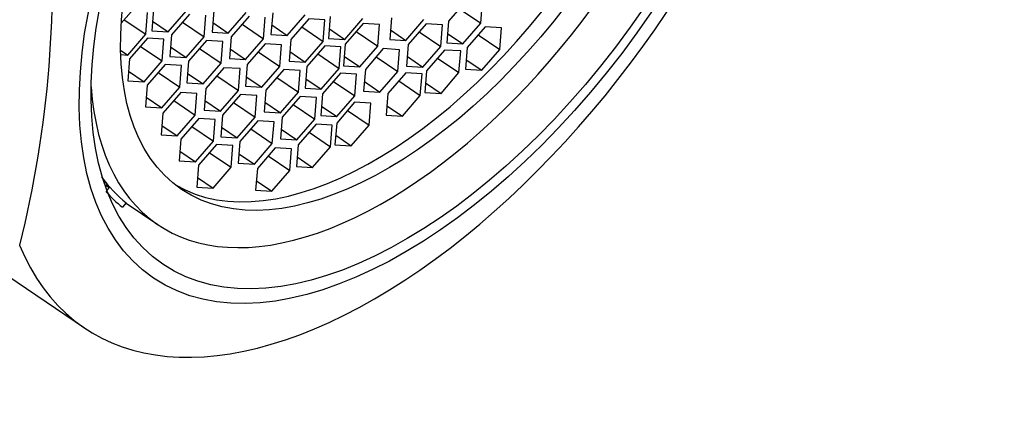
# Paper-space layout 'Layout1' of a CAD drawing. Units: millimetres. Extents: x 0 to 1257, y 0 to 1775.
# Drawn here: x 1086 to 1106, y 502 to 510 of the extents above; entities that cross this region are included whole.
import ezdxf
from ezdxf import colors
from ezdxf.entities.mleader import LeaderData, LeaderLine
from ezdxf.math import Vec2, Vec3

# ---------------------------------------------------------------- set-up
doc = ezdxf.new("R2010")
doc.units = ezdxf.units.MM
doc.layers.add('DV6_Défaut', color=7, linetype='Continuous')
doc.layers.add('Défaut', color=7, linetype='Continuous')

# ---------------------------------------------------------------- blocks, each defined once
blk = doc.blocks.new('_DOT')
at = {"color": 0}
blk.add_line((0, 0), (-1, 0), dxfattribs=at)
at = {"color": 0, "const_width": 0.333}
blk.add_lwpolyline([(-0.1665, 0, 1), (0.1665, 0, 1)], format="xyb", close=True, dxfattribs=at)
blk = doc.blocks.new('SE5')
at = {"layer": 'DV6_Défaut', "color": 7, "linetype": 'Continuous'}
for p, q in [((1094.849, 510.795), (1094.477, 510.366)), ((1095.149, 510.325), (1095.184, 510.774)), ((1087.919, 510.565), (1087.711, 510.325)), ((1088.22, 510.096), (1088.255, 510.545)), ((1088.38, 510.617), (1088.344, 510.168)), ((1088.68, 510.147), (1089.051, 510.576)), ((1089.123, 510.515), (1088.752, 510.087)), ((1089.423, 510.046), (1089.459, 510.495)), ((1089.625, 510.591), (1089.59, 510.142)), ((1089.925, 510.122), (1090.297, 510.55)), ((1090.354, 510.475), (1089.983, 510.046)), ((1090.654, 510.005), (1090.69, 510.454)), ((1090.842, 510.542), (1090.807, 510.093)), ((1091.142, 510.073), (1091.514, 510.501)), ((1092.034, 510.462), (1091.999, 510.012)), ((1094.704, 510.627), (1095.149, 510.325)), ((1087.774, 510.398), (1088.22, 510.096)), ((1088.36, 510.365), (1088.68, 510.147)), ((1088.978, 510.348), (1089.423, 510.046)), ((1089.605, 510.339), (1089.925, 510.122)), ((1090.209, 510.307), (1090.654, 510.005)), ((1090.822, 510.29), (1091.142, 510.073)), ((1091.587, 510.417), (1091.215, 509.989)), ((1091.442, 510.25), (1091.887, 509.948)), ((1091.923, 510.397), (1091.587, 510.417)), ((1091.887, 509.948), (1091.923, 510.397)), ((1092.334, 509.992), (1092.706, 510.421)), ((1092.716, 510.318), (1092.344, 509.889)), ((1093.051, 510.298), (1092.716, 510.318)), ((1093.016, 509.848), (1093.051, 510.298)), ((1093.299, 510.44), (1093.263, 509.991)), ((1093.599, 509.971), (1093.97, 510.4)), ((1094.018, 510.315), (1093.647, 509.887)), ((1094.354, 510.295), (1094.018, 510.315)), ((1094.318, 509.846), (1094.354, 510.295)), ((1094.477, 510.366), (1094.442, 509.917)), ((1094.777, 509.896), (1095.149, 510.325)), ((1095.237, 510.251), (1094.865, 509.822)), ((1095.572, 510.23), (1095.237, 510.251)), ((1087.848, 509.667), (1088.22, 510.096)), ((1088.344, 510.168), (1088.68, 510.147)), ((1088.752, 510.087), (1088.716, 509.638)), ((1089.052, 509.617), (1089.423, 510.046)), ((1089.59, 510.142), (1089.925, 510.122)), ((1089.983, 510.046), (1089.947, 509.597)), ((1090.807, 510.093), (1091.142, 510.073)), ((1092.014, 510.209), (1092.334, 509.992)), ((1092.571, 510.151), (1093.016, 509.848)), ((1093.279, 510.188), (1093.599, 509.971)), ((1093.873, 510.148), (1094.318, 509.846)), ((1094.457, 510.114), (1094.777, 509.896)), ((1095.092, 510.083), (1095.537, 509.781)), ((1095.537, 509.781), (1095.572, 510.23)), ((1088.254, 510.014), (1087.883, 509.585)), ((1088.109, 509.846), (1088.554, 509.544)), ((1088.59, 509.993), (1088.254, 510.014)), ((1088.554, 509.544), (1088.59, 509.993)), ((1089.474, 509.966), (1089.102, 509.538)), ((1089.809, 509.946), (1089.474, 509.966)), ((1089.774, 509.497), (1089.809, 509.946)), ((1090.283, 509.577), (1090.654, 510.005)), ((1090.687, 509.898), (1090.316, 509.469)), ((1091.023, 509.878), (1090.687, 509.898)), ((1090.987, 509.428), (1091.023, 509.878)), ((1091.215, 509.989), (1091.18, 509.54)), ((1091.516, 509.519), (1091.887, 509.948)), ((1091.918, 509.858), (1091.547, 509.429)), ((1092.254, 509.837), (1091.918, 509.858)), ((1091.999, 510.012), (1092.334, 509.992)), ((1092.344, 509.889), (1092.309, 509.44)), ((1092.645, 509.42), (1093.016, 509.848)), ((1093.263, 509.991), (1093.599, 509.971)), ((1093.647, 509.887), (1093.611, 509.438)), ((1093.947, 509.417), (1094.318, 509.846)), ((1094.442, 509.917), (1094.777, 509.896)), ((1087.698, 509.769), (1087.848, 509.667)), ((1087.701, 509.676), (1087.848, 509.667)), ((1088.732, 509.834), (1089.052, 509.617)), ((1089.329, 509.799), (1089.774, 509.497)), ((1089.963, 509.794), (1090.283, 509.577)), ((1090.542, 509.73), (1090.987, 509.428)), ((1091.195, 509.737), (1091.516, 509.519)), ((1091.773, 509.69), (1092.219, 509.388)), ((1092.219, 509.388), (1092.254, 509.837)), ((1093.13, 509.799), (1092.759, 509.37)), ((1093.466, 509.778), (1093.13, 509.799)), ((1093.43, 509.329), (1093.466, 509.778)), ((1094.395, 509.771), (1094.024, 509.343)), ((1094.731, 509.751), (1094.395, 509.771)), ((1094.695, 509.302), (1094.731, 509.751)), ((1094.865, 509.822), (1094.83, 509.373)), ((1095.165, 509.352), (1095.537, 509.781)), ((1087.883, 509.585), (1087.847, 509.136)), ((1088.183, 509.115), (1088.554, 509.544)), ((1088.619, 509.473), (1088.248, 509.044)), ((1088.955, 509.453), (1088.619, 509.473)), ((1088.716, 509.638), (1089.052, 509.617)), ((1088.919, 509.004), (1088.955, 509.453)), ((1089.102, 509.538), (1089.067, 509.089)), ((1089.402, 509.068), (1089.774, 509.497)), ((1089.947, 509.597), (1090.283, 509.577)), ((1090.316, 509.469), (1090.28, 509.02)), ((1091.18, 509.54), (1091.516, 509.519)), ((1092.309, 509.44), (1092.645, 509.42)), ((1092.324, 509.637), (1092.645, 509.42)), ((1092.985, 509.631), (1093.43, 509.329)), ((1093.611, 509.438), (1093.947, 509.417)), ((1093.627, 509.634), (1093.947, 509.417)), ((1094.25, 509.604), (1094.695, 509.302)), ((1094.845, 509.57), (1095.165, 509.352)), ((1087.863, 509.333), (1088.183, 509.115)), ((1088.474, 509.306), (1088.919, 509.004)), ((1089.082, 509.285), (1089.402, 509.068)), ((1089.834, 509.405), (1089.462, 508.977)), ((1089.688, 509.238), (1090.134, 508.936)), ((1090.169, 509.385), (1089.834, 509.405)), ((1090.134, 508.936), (1090.169, 509.385)), ((1090.616, 509), (1090.987, 509.428)), ((1091.075, 509.37), (1090.703, 508.942)), ((1091.41, 509.35), (1091.075, 509.37)), ((1091.375, 508.901), (1091.41, 509.35)), ((1091.547, 509.429), (1091.511, 508.98)), ((1091.847, 508.959), (1092.219, 509.388)), ((1092.242, 509.29), (1091.871, 508.861)), ((1092.578, 509.269), (1092.242, 509.29)), ((1092.542, 508.82), (1092.578, 509.269)), ((1092.759, 509.37), (1092.723, 508.921)), ((1093.059, 508.901), (1093.43, 509.329)), ((1093.595, 509.298), (1093.224, 508.87)), ((1093.931, 509.278), (1093.595, 509.298)), ((1093.895, 508.829), (1093.931, 509.278)), ((1094.024, 509.343), (1093.988, 508.894)), ((1094.324, 508.873), (1094.695, 509.302)), ((1094.83, 509.373), (1095.165, 509.352)), ((1087.847, 509.136), (1088.183, 509.115)), ((1088.248, 509.044), (1088.212, 508.595)), ((1089.067, 509.089), (1089.402, 509.068)), ((1090.296, 509.217), (1090.616, 509)), ((1090.93, 509.203), (1091.375, 508.901)), ((1091.527, 509.177), (1091.847, 508.959)), ((1092.097, 509.122), (1092.542, 508.82)), ((1092.739, 509.118), (1093.059, 508.901)), ((1093.45, 509.131), (1093.895, 508.829)), ((1094.004, 509.09), (1094.324, 508.873)), ((1088.548, 508.575), (1088.919, 509.004)), ((1088.941, 508.89), (1088.57, 508.462)), ((1089.277, 508.87), (1088.941, 508.89)), ((1089.242, 508.421), (1089.277, 508.87)), ((1089.462, 508.977), (1089.427, 508.527)), ((1089.762, 508.507), (1090.134, 508.936)), ((1090.177, 508.852), (1089.806, 508.424)), ((1090.513, 508.832), (1090.177, 508.852)), ((1090.28, 509.02), (1090.616, 509)), ((1090.478, 508.383), (1090.513, 508.832)), ((1090.703, 508.942), (1090.668, 508.493)), ((1091.003, 508.472), (1091.375, 508.901)), ((1091.511, 508.98), (1091.847, 508.959)), ((1091.871, 508.861), (1091.835, 508.412)), ((1092.723, 508.921), (1093.059, 508.901)), ((1093.224, 508.87), (1093.188, 508.421)), ((1093.524, 508.4), (1093.895, 508.829)), ((1093.988, 508.894), (1094.324, 508.873)), ((1088.228, 508.792), (1088.548, 508.575)), ((1088.796, 508.723), (1089.242, 508.421)), ((1089.442, 508.724), (1089.762, 508.507)), ((1090.032, 508.685), (1090.478, 508.383)), ((1090.683, 508.689), (1091.003, 508.472)), ((1091.412, 508.81), (1091.041, 508.382)), ((1091.267, 508.643), (1091.712, 508.341)), ((1091.748, 508.79), (1091.412, 508.81)), ((1091.712, 508.341), (1091.748, 508.79)), ((1092.537, 508.688), (1092.166, 508.259)), ((1092.171, 508.392), (1092.542, 508.82)), ((1092.873, 508.667), (1092.537, 508.688)), ((1092.837, 508.218), (1092.873, 508.667)), ((1088.212, 508.595), (1088.548, 508.575)), ((1088.57, 508.462), (1088.534, 508.012)), ((1088.87, 507.992), (1089.242, 508.421)), ((1089.427, 508.527), (1089.762, 508.507)), ((1089.806, 508.424), (1089.77, 507.975)), ((1090.668, 508.493), (1091.003, 508.472)), ((1091.851, 508.609), (1092.171, 508.392)), ((1092.392, 508.52), (1092.837, 508.218)), ((1093.188, 508.421), (1093.524, 508.4)), ((1093.204, 508.617), (1093.524, 508.4)), ((1089.316, 508.355), (1088.945, 507.926)), ((1089.652, 508.335), (1089.316, 508.355)), ((1089.616, 507.886), (1089.652, 508.335)), ((1090.106, 507.954), (1090.478, 508.383)), ((1090.535, 508.304), (1090.164, 507.876)), ((1090.871, 508.284), (1090.535, 508.304)), ((1090.835, 507.835), (1090.871, 508.284)), ((1091.041, 508.382), (1091.005, 507.933)), ((1091.341, 507.912), (1091.712, 508.341)), ((1091.739, 508.238), (1091.367, 507.809)), ((1092.075, 508.217), (1091.739, 508.238)), ((1091.835, 508.412), (1092.171, 508.392)), ((1092.039, 507.768), (1092.075, 508.217)), ((1092.166, 508.259), (1092.13, 507.81)), ((1092.466, 507.79), (1092.837, 508.218)), ((1088.534, 508.012), (1088.87, 507.992)), ((1088.55, 508.209), (1088.87, 507.992)), ((1089.171, 508.188), (1089.616, 507.886)), ((1089.786, 508.171), (1090.106, 507.954)), ((1090.39, 508.137), (1090.835, 507.835)), ((1091.021, 508.13), (1091.341, 507.912)), ((1091.594, 508.07), (1092.039, 507.768)), ((1081.249, 507.884), (1086.948, 504.019)), ((1088.945, 507.926), (1088.909, 507.477)), ((1089.245, 507.457), (1089.616, 507.886)), ((1089.682, 507.812), (1089.31, 507.383)), ((1090.018, 507.791), (1089.682, 507.812)), ((1089.77, 507.975), (1090.106, 507.954)), ((1090.164, 507.876), (1090.128, 507.427)), ((1090.464, 507.406), (1090.835, 507.835)), ((1091.005, 507.933), (1091.341, 507.912)), ((1091.367, 507.809), (1091.332, 507.36)), ((1092.13, 507.81), (1092.466, 507.79)), ((1092.146, 508.007), (1092.466, 507.79)), ((1088.925, 507.674), (1089.245, 507.457)), ((1089.537, 507.644), (1089.982, 507.342)), ((1089.982, 507.342), (1090.018, 507.791)), ((1090.144, 507.623), (1090.464, 507.406)), ((1090.896, 507.745), (1090.525, 507.316)), ((1091.232, 507.724), (1090.896, 507.745)), ((1091.197, 507.275), (1091.232, 507.724)), ((1091.668, 507.339), (1092.039, 507.768)), ((1088.909, 507.477), (1089.245, 507.457)), ((1090.128, 507.427), (1090.464, 507.406)), ((1090.751, 507.577), (1091.197, 507.275)), ((1091.347, 507.557), (1091.668, 507.339)), ((1089.31, 507.383), (1089.275, 506.934)), ((1089.611, 506.913), (1089.982, 507.342)), ((1090.525, 507.316), (1090.489, 506.867)), ((1090.825, 506.847), (1091.197, 507.275)), ((1091.332, 507.36), (1091.668, 507.339)), ((1087.333, 507.102), (1087.462, 506.923)), ((1089.291, 507.131), (1089.611, 506.913)), ((1090.505, 507.064), (1090.825, 506.847)), ((1087.372, 506.985), (1087.462, 506.923)), ((1087.462, 506.923), (1087.415, 506.866)), ((1089.275, 506.934), (1089.611, 506.913)), ((1090.489, 506.867), (1090.825, 506.847)), ((1087.815, 506.606), (1087.736, 506.515)), ((1087.81, 506.6), (1088.465, 506.156))]:
    blk.add_line(p, q, dxfattribs=at)
blk.add_arc((1063.757, 511.214), 22.532, 345.9102, 5.0293, dxfattribs=at)
for centre, major_axis, start_param, end_param in [((1087.986, 517.815), (7.158, 10.551), 0, 3.486294), ((1087.986, 517.815), (-6.737, -9.931), 3.141593, 6.283185), ((1087.986, 517.815), (-6.737, -9.931), 3.141593, 6.283185), ((1093.731, 513.918), (5.266, 7.762), 2.551491, 6.283185), ((1093.47, 514.095), (4.772, 7.034), 3.176842, 6.247936), ((1093.684, 513.949), (6.737, 9.931), 2.807319, 5.126636), ((1093.237, 514.253), (-5.266, -7.762), 6.09485, 6.243616), ((1093.237, 514.253), (-5.333, -7.862), 6.147383, 6.241289)]:
    blk.add_ellipse(centre, major_axis=major_axis, ratio=0.524834, start_param=start_param, end_param=end_param, dxfattribs=at)
for centre, major_axis in [((1094.185, 513.61), (-5.808, -8.561)), ((1094.185, 513.61), (-5.614, -8.276)), ((1093.731, 513.918), (4.772, 7.034))]:
    blk.add_ellipse(centre, major_axis=major_axis, ratio=0.524834, dxfattribs=at)

psp = doc.layouts.get("Layout1")

# ---------------------------------------------------------------- block references
at = {"layer": 'Défaut'}
psp.add_blockref('SE5', (0, 0), dxfattribs=at)

# ---------------------------------------------------------------- leaders
at = {"layer": 'Défaut', "color": 7, "linetype": 'Continuous'}
ml = psp.add_multileader_mtext('Standard', dxfattribs=at)
ml.set_content('{\\pxsm0.9;\\fSolid Edge ISO|b1||i0||c0|p34;\\W1.;06/06/2016\\P}', color=256)
ml.set_leader_properties()
ml.set_arrow_properties(name='DOT')
ml.build(insert=Vec2(0, 0))
ml.multileader.update_dxf_attribs({"leader_type": 0, "dogleg_length": 0, "arrow_head_size": 12})
ctx = ml.context
ctx.base_point, ctx.char_height, ctx.arrow_head_size, ctx.landing_gap_size = Vec3(1167.444, 1767.449), 12, 12, 4.2
notes = []
notes.append((ctx, [(0, (0, 0, 0), (0, 0), (1, 0), 1, [])]))
ctx.mtext.insert = Vec3(1171.644, 1773.569)
for ctx, leaders in notes:
    for number, flags, end, landing, length, lines in leaders:
        leader = LeaderData()
        leader.index, (leader.has_last_leader_line, leader.has_dogleg_vector, leader.attachment_direction) = number, flags
        leader.last_leader_point, leader.dogleg_vector, leader.dogleg_length = Vec3(end), Vec3(landing), length
        for number, points, colour, breaks in lines:
            line = LeaderLine()
            line.index, line.vertices, line.color, line.breaks = number, Vec3.list(points), colors.encode_raw_color(colour), breaks
            leader.lines.append(line)
        ctx.leaders.append(leader)

doc.saveas('drawing.dxf')
